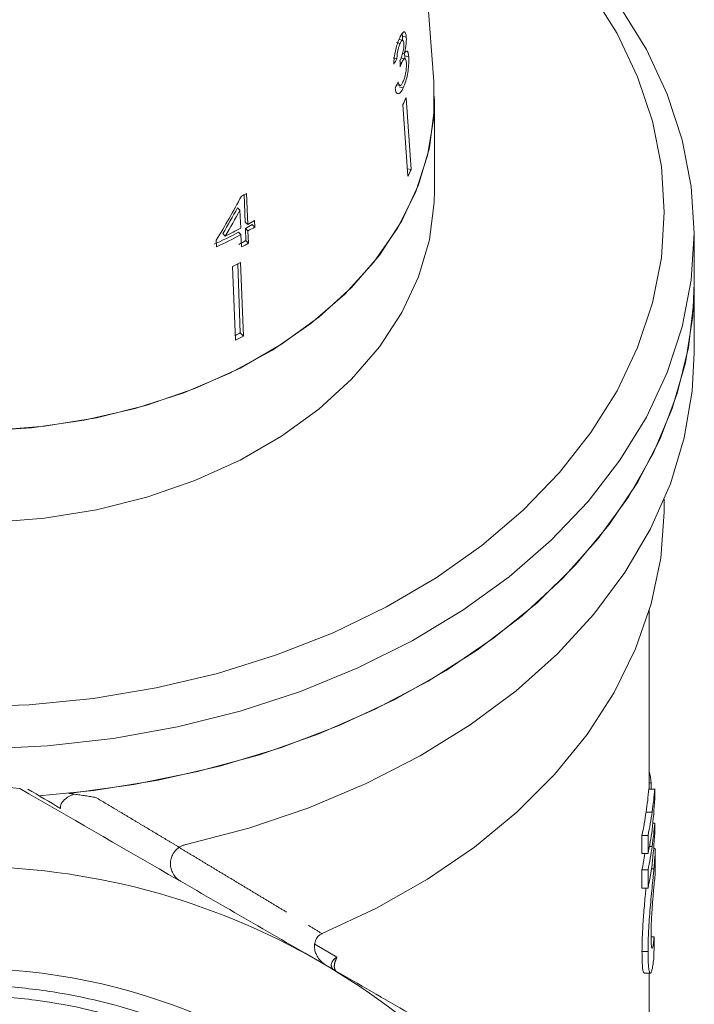
# Model space of a CAD drawing. Units: millimetres. Extents: x -78 to 764, y 2 to 386.
# Drawn here: x -38 to -5, y 216 to 265 of the extents above; entities that cross this region are included whole.
import ezdxf

# ---------------------------------------------------------------- set-up
doc = ezdxf.new("R2010")
doc.units = ezdxf.units.MM
doc.linetypes.add('PHANTOM', pattern=[12.7, 6.35, -1.27, 1.27, -1.27, 1.27, -1.27])

msp = doc.modelspace()

# ---------------------------------------------------------------- linework, layer by layer
at = {"color": 7, "linetype": 'Continuous', "lineweight": 15}
for p, q in [((-17.758, 262.001), (-19.223, 281.745)), ((-19.312, 264.067), (-19.499, 264.11)), ((-19.325, 264.269), (-19.344, 264.394)), ((-19.135, 264.225), (-19.325, 264.269)), ((-19.442, 263.914), (-19.627, 263.956)), ((-19.603, 263.141), (-19.793, 263.184)), ((-19.203, 263.147), (-19.402, 263.192)), ((-19.234, 263.411), (-19.314, 263.429)), ((-19.214, 263.286), (-19.233, 263.412)), ((-19.211, 263.129), (-19.214, 263.286)), ((-19.011, 263.239), (-19.214, 263.286)), ((-19.356, 262.964), (-19.448, 262.985)), ((-19.61, 261.842), (-19.45, 261.805)), ((-19.285, 261.684), (-19.498, 261.733)), ((-19.149, 261.193), (-18.899, 257.6)), ((-17.726, 256.534), (-17.726, 261.13)), ((-19.303, 260.857), (-19.054, 257.264)), ((-18.899, 257.6), (-19.08, 257.642)), ((-27.194, 254.975), (-27.241, 256.346)), ((-27.07, 254.854), (-27.135, 256.404)), ((-27.456, 255.573), (-27.573, 255.688)), ((-27.456, 255.573), (-27.418, 254.666)), ((-27.07, 254.854), (-27.194, 254.975)), ((-26.713, 254.724), (-26.84, 254.848)), ((-26.713, 254.724), (-26.727, 255.047)), ((-28.189, 254.275), (-28.313, 254.396)), ((-27.404, 254.343), (-27.531, 254.466)), ((-27.404, 254.343), (-27.379, 253.729)), ((-27.162, 254.046), (-27.183, 254.655)), ((-27.056, 254.531), (-27.183, 254.655)), ((-27.031, 253.918), (-27.056, 254.531)), ((-4.726, 251.937), (-4.726, 254.412)), ((-28.638, 254.062), (-28.625, 253.739)), ((-27.031, 253.918), (-27.162, 254.046)), ((-27.831, 252.743), (-27.677, 249.057)), ((-27.557, 252.884), (-27.438, 249.426)), ((-27.427, 252.951), (-27.273, 249.265)), ((-4.726, 248.432), (-4.726, 251.937)), ((-27.273, 249.265), (-27.438, 249.426)), ((-6.226, 240.653), (-6.226, 241.109)), ((-6.976, 226.611), (-6.976, 235.557)), ((-6.705, 226.611), (-7.005, 226.611)), ((-6.876, 226.915), (-6.976, 226.915)), ((-6.876, 226.915), (-6.876, 226.611)), ((-6.705, 226.134), (-6.705, 226.611)), ((-6.838, 225.46), (-7.139, 225.46)), ((-6.705, 224.903), (-6.799, 224.903)), ((-6.705, 224.416), (-6.705, 224.903)), ((-7.343, 223.379), (-7.343, 224.286)), ((-7.04, 224.286), (-7.343, 224.286)), ((-7.04, 224.286), (-7.04, 223.379)), ((-6.838, 223.737), (-6.97, 223.737)), ((-6.684, 223.638), (-6.756, 223.638)), ((-7.04, 223.379), (-7.343, 223.379)), ((-6.676, 222.364), (-6.676, 223.58)), ((-7.343, 221.657), (-7.343, 222.563)), ((-7.04, 222.563), (-7.343, 222.563)), ((-7.04, 222.563), (-7.04, 221.657)), ((-6.749, 222.611), (-6.869, 222.611)), ((-7.04, 221.657), (-7.343, 221.657)), ((-6.737, 219.209), (-6.857, 219.209)), ((-7.04, 218.484), (-7.343, 218.484)), ((-7.229, 217.403), (-6.926, 217.403)), ((-6.976, 206.914), (-6.976, 217.403))]:
    msp.add_line(p, q, dxfattribs=at)
at = {"color": 8, "linetype": 'PHANTOM', "lineweight": 0}
msp.add_line((-23.715, 218.853), (-22.606, 218.196), dxfattribs=at)
at = {"color": 7, "linetype": 'Continuous', "lineweight": 15, "flags": 128}
for points in [[(-18.702, 274.722), (-16.312, 273.275), (-13.99, 271.595), (-11.893, 269.772), (-10.039, 267.823), (-8.444, 265.762), (-7.12, 263.607), (-6.079, 261.376), (-5.329, 259.087), (-4.877, 256.759), (-4.726, 254.412)], [(-6.226, 255.473), (-6.375, 257.757), (-6.822, 260.021), (-7.562, 262.246), (-8.589, 264.413), (-9.895, 266.504), (-11.468, 268.502), (-13.295, 270.387), (-15.36, 272.146), (-17.646, 273.763), (-18.678, 274.402)], [(-17.758, 262.001), (-17.764, 260.181), (-18.07, 258.296), (-18.678, 256.448), (-19.579, 254.661), (-20.763, 252.959), (-22.214, 251.363), (-23.912, 249.894), (-25.836, 248.572), (-27.961, 247.413), (-30.259, 246.433), (-32.7, 245.645), (-35.251, 245.059), (-37.881, 244.682), (-40.555, 244.52)], [(-17.758, 262.001), (-17.739, 260.569), (-17.981, 258.686), (-18.524, 256.834), (-19.362, 255.038), (-20.482, 253.321), (-21.871, 251.705), (-23.51, 250.212), (-25.379, 248.859), (-27.453, 247.666), (-29.706, 246.646), (-32.107, 245.815), (-34.627, 245.181), (-37.232, 244.755), (-39.889, 244.54)], [(-39.889, 239.944), (-37.232, 240.158), (-34.627, 240.585), (-32.107, 241.219), (-29.706, 242.05), (-27.453, 243.069), (-25.379, 244.263), (-23.51, 245.615), (-21.871, 247.109), (-20.482, 248.725), (-19.362, 250.442), (-18.524, 252.238), (-17.981, 254.089), (-17.739, 255.972), (-17.726, 256.534)], [(-41.226, 230.724), (-37.996, 230.83), (-34.794, 231.146), (-31.647, 231.669), (-28.582, 232.396), (-25.625, 233.319), (-22.8, 234.431), (-20.133, 235.723), (-17.646, 237.183), (-15.36, 238.8), (-13.295, 240.559), (-11.468, 242.444), (-9.895, 244.442), (-8.589, 246.533), (-7.562, 248.7), (-6.822, 250.925), (-6.375, 253.189), (-6.226, 255.473), (-6.226, 255.473)], [(-4.726, 254.412), (-4.877, 252.065), (-5.329, 249.738), (-6.079, 247.449), (-7.12, 245.218), (-8.444, 243.063), (-10.039, 241.002), (-11.893, 239.052), (-13.99, 237.23), (-16.312, 235.55), (-18.841, 234.026), (-21.556, 232.671), (-24.433, 231.497), (-27.45, 230.512), (-30.581, 229.725), (-33.799, 229.143), (-37.08, 228.77), (-40.395, 228.61)], [(-4.726, 251.937), (-4.749, 251.021), (-5.015, 248.693), (-5.578, 246.393), (-6.432, 244.137), (-7.572, 241.946), (-8.987, 239.836), (-10.665, 237.825), (-12.594, 235.93), (-14.757, 234.166), (-17.137, 232.547), (-19.714, 231.087), (-22.467, 229.797), (-25.374, 228.689), (-28.41, 227.771), (-31.551, 227.051), (-34.771, 226.535), (-37.504, 226.263)], [(-36.017, 226.392), (-32.76, 226.832), (-29.574, 227.479), (-26.483, 228.327), (-23.514, 229.37), (-20.692, 230.6), (-18.038, 232.005), (-15.576, 233.575), (-13.326, 235.297), (-11.305, 237.155), (-9.532, 239.136), (-8.02, 241.222), (-6.782, 243.397), (-5.828, 245.642), (-5.166, 247.939), (-4.802, 250.269), (-4.726, 251.937)], [(-4.726, 248.432), (-4.826, 246.516), (-5.225, 244.175), (-5.925, 241.87), (-6.919, 239.619), (-8.2, 237.442), (-9.756, 235.356), (-11.575, 233.38), (-13.642, 231.529), (-15.938, 229.82), (-18.446, 228.265), (-21.144, 226.88), (-24.01, 225.674), (-27.019, 224.657), (-30.147, 223.84)], [(-6.226, 240.653), (-6.227, 240.463), (-6.404, 238.156), (-6.885, 235.872), (-7.665, 233.629), (-8.738, 231.447), (-10.093, 229.345), (-11.72, 227.342), (-13.603, 225.455), (-15.728, 223.7), (-18.074, 222.093), (-20.622, 220.647), (-23.35, 219.376)]]:
    msp.add_lwpolyline(points, dxfattribs=at)
at = {"color": 7, "linetype": 'Continuous', "lineweight": 15}
msp.add_circle((-41.226, 187.237), 30.398, dxfattribs=at)
for centre, radius, start, end in [((-31.276, 266.562), 13.263, 334.5216, 336.1203), ((-31.163, 263.032), 13.413, 334.5305, 336.1113), ((-38.627, 277.232), 23.788, 298.2233, 298.89), ((-38.942, 276.403), 24.603, 295.9173, 297.9303), ((-38.468, 275.102), 23.355, 298.8955, 299.8615), ((-38.449, 275.484), 23.56, 298.8811, 299.8387), ((-38.447, 275.183), 23.584, 298.8794, 299.8361), ((-39.073, 276.24), 24.644, 294.7614, 297.9279), ((-39.051, 276.321), 24.873, 294.784, 297.9211), ((-38.661, 274.882), 23.799, 297.9401, 298.8929), ((-38.638, 274.966), 24.037, 297.9328, 298.8762), ((-38.877, 274.741), 24.615, 296.6622, 297.7208), ((-38.84, 271.124), 24.511, 297.0675, 297.7222), ((-38.85, 271.303), 24.894, 296.6682, 297.7149), ((-24.324, 224.246), 17.651, 8.694, 10.6258), ((-41.226, 187.237), 39.5, 86.0078, 93.9922), ((-41.226, 187.237), 39.5, 82.0159, 82.4223), ((-24.484, 227.868), 17.511, 348.1958, 352.0962), ((-24.331, 227.867), 17.658, 348.2977, 352.1647), ((-24.331, 226.96), 17.658, 348.2977, 352.1647), ((-24.331, 226.145), 17.658, 348.2977, 352.1647), ((-24.527, 226.154), 17.555, 348.1985, 350.9065), ((-41.226, 187.237), 35.5, 60, 120), ((-24.331, 225.238), 17.658, 348.2977, 352.1647), ((-41.226, 187.237), 35.5, 0, 60)]:
    msp.add_arc(centre, radius, start, end, dxfattribs=at)
for centre, major_axis, ratio, start_param, end_param in [((-41.188, 268.604), (22.945, -0.848), 0.639348, 5.94062, 5.959984), ((-45.313, 179.154), (8.368, 197.97), 0.124545, 5.153516, 5.155288), ((-41.263, 267.435), (23.006, 1.254), 0.773444, 5.883578, 5.902873), ((-42.493, 266.644), (16.298, 32.395), 0.502055, 4.573701, 4.644167), ((-42.253, 266.543), (16.149, 32.112), 0.502431, 4.584353, 4.625951), ((-42.495, 266.144), (16.324, 32.446), 0.502064, 4.597223, 4.638417), ((-41.226, 227.456), (34.25, 0), 0.596966, 6.1854, 6.241868), ((-41.226, 227.456), (34.55, 0), 0.596966, 6.186252, 6.242227), ((-41.226, 227.293), (34.55, 0), 0.819451, 6.186252, 6.242227), ((-41.226, 225.758), (34.55, 0), 0.604308, 6.186252, 6.242227), ((-41.226, 225.578), (34.55, 0), 0.821654, 6.186252, 6.242227), ((-41.226, 235.199), (0, 268.736), 0.128565, 4.649135, 4.652853)]:
    msp.add_ellipse(centre, major_axis=major_axis, ratio=ratio, start_param=start_param, end_param=end_param, dxfattribs=at)
for points, knots in [([(-19.466, 264.191), (-19.506, 264.098), (-19.578, 263.93), (-19.669, 263.61), (-19.733, 263.278), (-19.755, 263.035), (-19.758, 262.903), (-19.759, 262.878)], [0, 0, 0, 0, 0.257625, 0.467483, 0.677259, 0.937757, 1, 1, 1, 1]), ([(-19.135, 264.225), (-19.144, 264.292), (-19.16, 264.424), (-19.219, 264.502), (-19.303, 264.467), (-19.388, 264.351), (-19.446, 264.232), (-19.466, 264.191)], [0, 0, 0, 0, 0.210343, 0.421554, 0.619979, 0.869857, 1, 1, 1, 1]), ([(-19.442, 263.914), (-19.416, 263.963), (-19.374, 264.046), (-19.321, 264.076), (-19.284, 264.053), (-19.265, 263.987), (-19.26, 263.931), (-19.259, 263.913)], [0, 0, 0, 0, 0.297699, 0.499705, 0.70091, 0.907534, 1, 1, 1, 1]), ([(-19.328, 264.042), (-19.325, 264.109), (-19.321, 264.19), (-19.324, 264.257), (-19.325, 264.269)], [0, 0, 0, 0, 0.824285, 1, 1, 1, 1]), ([(-19.234, 263.411), (-19.207, 263.524), (-19.162, 263.713), (-19.133, 263.99), (-19.131, 264.142), (-19.135, 264.214), (-19.135, 264.225)], [0, 0, 0, 0, 0.3998056, 0.6726362, 0.9457253, 1, 1, 1, 1]), ([(-19.603, 263.141), (-19.601, 263.213), (-19.597, 263.335), (-19.566, 263.536), (-19.522, 263.706), (-19.478, 263.831), (-19.451, 263.893), (-19.442, 263.914)], [0, 0, 0, 0, 0.291259, 0.493212, 0.695525, 0.895658, 1, 1, 1, 1]), ([(-19.259, 263.913), (-19.257, 263.862), (-19.254, 263.773), (-19.272, 263.61), (-19.309, 263.431), (-19.362, 263.248), (-19.409, 263.141), (-19.429, 263.094)], [0, 0, 0, 0, 0.211132, 0.366443, 0.521462, 0.792853, 1, 1, 1, 1]), ([(-19.011, 263.239), (-19.02, 263.321), (-19.035, 263.464), (-19.092, 263.543), (-19.158, 263.525), (-19.209, 263.448), (-19.234, 263.411)], [0, 0, 0, 0, 0.315823, 0.549562, 0.7839, 1, 1, 1, 1]), ([(-19.429, 263.094), (-19.431, 263.091), (-19.434, 263.084), (-19.441, 263.071), (-19.446, 263.061), (-19.449, 263.055)], [0, 0, 0, 0, 0.25007, 0.500161, 1, 1, 1, 1]), ([(-19.356, 262.964), (-19.33, 263.015), (-19.284, 263.107), (-19.221, 263.157), (-19.174, 263.14), (-19.144, 263.061), (-19.136, 262.976), (-19.132, 262.939)], [0, 0, 0, 0, 0.241658, 0.439484, 0.637086, 0.842235, 1, 1, 1, 1]), ([(-19.285, 261.684), (-19.241, 261.791), (-19.161, 261.986), (-19.074, 262.36), (-19.019, 262.729), (-19.001, 263.035), (-19.008, 263.186), (-19.011, 263.239)], [0, 0, 0, 0, 0.246573, 0.451736, 0.656491, 0.878695, 1, 1, 1, 1]), ([(-19.444, 262.737), (-19.437, 262.757), (-19.422, 262.798), (-19.401, 262.856), (-19.379, 262.913), (-19.364, 262.947), (-19.356, 262.964)], [0, 0, 0, 0, 0.250421, 0.500944, 0.749609, 1, 1, 1, 1]), ([(-19.132, 262.939), (-19.13, 262.873), (-19.125, 262.738), (-19.152, 262.49), (-19.198, 262.262), (-19.251, 262.095), (-19.286, 262.014), (-19.3, 261.982)], [0, 0, 0, 0, 0.237107, 0.476776, 0.684363, 0.873239, 1, 1, 1, 1]), ([(-19.692, 261.668), (-19.677, 261.588), (-19.646, 261.427), (-19.545, 261.362), (-19.43, 261.429), (-19.343, 261.563), (-19.296, 261.66), (-19.285, 261.684)], [0, 0, 0, 0, 0.2515201, 0.505573, 0.7241307, 0.9303474, 1, 1, 1, 1]), ([(-19.3, 261.982), (-19.326, 261.93), (-19.371, 261.843), (-19.434, 261.795), (-19.486, 261.818), (-19.519, 261.9), (-19.536, 261.972), (-19.541, 261.994)], [0, 0, 0, 0, 0.252335, 0.424878, 0.597403, 0.878172, 1, 1, 1, 1]), ([(-38.476, 226.641), (-36.006, 225.215), (-33.523, 223.782), (-28.525, 220.897), (-26.01, 219.444), (-23.476, 217.981)], [0, 0, 0, 0, 0.5, 0.5, 1, 1, 1, 1]), ([(-36.426, 225.639), (-36.44, 225.715), (-36.429, 225.794), (-36.363, 225.94), (-36.309, 226.009), (-36.177, 226.13), (-36.098, 226.185), (-35.928, 226.279), (-35.836, 226.32), (-35.739, 226.354)], [0, 0, 0, 0, 0.25, 0.25, 0.5, 0.5, 0.75, 0.75, 1, 1, 1, 1]), ([(-35.739, 226.354), (-35.647, 226.341), (-35.465, 226.315), (-35.193, 226.274), (-34.929, 226.233), (-34.753, 226.203), (-34.667, 226.189)], [0, 0, 0, 0, 0.2658297, 0.5209235, 0.7655466, 1, 1, 1, 1]), ([(-30.419, 221.99), (-30.443, 222.004), (-30.512, 222.046), (-30.638, 222.149), (-30.783, 222.323), (-30.89, 222.551), (-30.94, 222.804), (-30.925, 223.057), (-30.852, 223.28), (-30.747, 223.452), (-30.633, 223.587), (-30.539, 223.657), (-30.491, 223.692)], [0, 0, 0, 0, 0.042422, 0.123949, 0.250391, 0.388009, 0.500213, 0.629107, 0.750091, 0.830673, 0.914566, 1, 1, 1, 1]), ([(-30.491, 223.692), (-30.47, 223.706), (-30.427, 223.733), (-30.36, 223.767), (-30.291, 223.797), (-30.219, 223.822), (-30.171, 223.834), (-30.147, 223.84)], [0, 0, 0, 0, 0.202896, 0.401923, 0.599484, 0.798037, 1, 1, 1, 1]), ([(-6.684, 223.618), (-6.681, 223.618), (-6.671, 223.62), (-6.681, 223.396), (-6.726, 222.87), (-6.749, 222.611)], [0, 0, 0, 0, 0.2229919, 0.6186565, 1, 1, 1, 1]), ([(-6.749, 222.611), (-6.755, 222.541), (-6.762, 222.471), (-6.776, 222.323), (-6.783, 222.245), (-6.806, 222.005), (-6.824, 221.832), (-6.858, 221.471), (-6.875, 221.286), (-6.91, 220.904), (-6.927, 220.708), (-6.959, 220.324), (-6.974, 220.131), (-6.999, 219.759), (-7.009, 219.581), (-7.025, 219.239), (-7.031, 219.075), (-7.037, 218.843), (-7.038, 218.768), (-7.039, 218.624), (-7.04, 218.554), (-7.04, 218.484)], [0, 0, 0, 0, 0.0625, 0.0625, 0.125, 0.125, 0.25, 0.25, 0.375, 0.375, 0.5, 0.5, 0.625, 0.625, 0.75, 0.75, 0.875, 0.875, 0.9375, 0.9375, 1, 1, 1, 1]), ([(-6.748, 221.713), (-6.733, 221.866), (-6.699, 222.226), (-6.678, 222.383), (-6.678, 222.37), (-6.679, 222.364)], [0, 0, 0, 0, 0.283266, 0.669097, 1, 1, 1, 1]), ([(-6.891, 219.28), (-6.891, 219.362), (-6.89, 219.446), (-6.887, 219.625), (-6.884, 219.719), (-6.877, 219.919), (-6.872, 220.027), (-6.86, 220.245), (-6.854, 220.355), (-6.839, 220.584), (-6.831, 220.698), (-6.815, 220.923), (-6.806, 221.036), (-6.793, 221.197), (-6.789, 221.249), (-6.78, 221.351), (-6.776, 221.399), (-6.767, 221.494), (-6.763, 221.541), (-6.755, 221.63), (-6.752, 221.672), (-6.748, 221.713)], [0, 0, 0, 0, 0.125, 0.125, 0.25, 0.25, 0.375, 0.375, 0.5, 0.5, 0.625, 0.625, 0.75, 0.75, 0.8125, 0.8125, 0.875, 0.875, 0.9375, 0.9375, 1, 1, 1, 1]), ([(-7.343, 218.484), (-7.342, 218.655), (-7.339, 219.003), (-7.309, 219.686), (-7.248, 220.523), (-7.181, 221.248), (-7.148, 221.588), (-7.141, 221.657)], [0, 0, 0, 0, 0.1994509, 0.4049684, 0.6690941, 0.9329536, 1, 1, 1, 1]), ([(-23.1, 217.764), (-23.126, 217.78), (-23.199, 217.824), (-23.331, 217.925), (-23.491, 218.088), (-23.626, 218.296), (-23.716, 218.534), (-23.742, 218.774), (-23.702, 218.981), (-23.633, 219.127), (-23.567, 219.219), (-23.497, 219.288), (-23.432, 219.337), (-23.388, 219.359), (-23.366, 219.369)], [0, 0, 0, 0, 0.046286, 0.128423, 0.250044, 0.389689, 0.499807, 0.631531, 0.749328, 0.813217, 0.874492, 0.921175, 0.962565, 1, 1, 1, 1]), ([(-6.737, 219.209), (-6.744, 219.125), (-6.752, 219.043), (-6.769, 218.899), (-6.778, 218.838), (-6.797, 218.736), (-6.806, 218.696), (-6.824, 218.648), (-6.833, 218.641), (-6.85, 218.65), (-6.857, 218.671), (-6.87, 218.736), (-6.875, 218.781), (-6.883, 218.893), (-6.886, 218.961), (-6.89, 219.111), (-6.891, 219.194), (-6.891, 219.28)], [0, 0, 0, 0, 0.125, 0.125, 0.25, 0.25, 0.375, 0.375, 0.5, 0.5, 0.625, 0.625, 0.75, 0.75, 0.875, 0.875, 1, 1, 1, 1]), ([(-7.229, 217.403), (-7.253, 217.434), (-7.307, 217.502), (-7.339, 217.961), (-7.342, 218.345), (-7.343, 218.484)], [0, 0, 0, 0, 0.341387, 0.763274, 1, 1, 1, 1]), ([(-7.04, 218.484), (-7.039, 218.346), (-7.038, 218.21), (-7.031, 217.967), (-7.026, 217.856), (-7.01, 217.664), (-7, 217.584), (-6.975, 217.465), (-6.96, 217.426), (-6.927, 217.395), (-6.91, 217.401), (-6.883, 217.448), (-6.874, 217.47), (-6.855, 217.523), (-6.847, 217.555), (-6.82, 217.664), (-6.803, 217.754), (-6.772, 217.965), (-6.757, 218.087), (-6.745, 218.212)], [0, 0, 0, 0, 0.125, 0.125, 0.25, 0.25, 0.375, 0.375, 0.5, 0.5, 0.625, 0.625, 0.6875, 0.6875, 0.75, 0.75, 0.875, 0.875, 1, 1, 1, 1]), ([(-23.476, 217.981), (-22.217, 217.255), (-20.953, 216.525), (-18.423, 215.064), (-17.165, 214.338), (-13.41, 212.17), (-10.933, 210.74), (-8.476, 209.321)], [0, 0, 0, 0, 0.25, 0.25, 0.5, 0.5, 1, 1, 1, 1]), ([(-22.739, 217.556), (-22.755, 217.566), (-22.786, 217.586), (-22.825, 217.624), (-22.856, 217.667), (-22.878, 217.716), (-22.89, 217.77), (-22.891, 217.826), (-22.88, 217.892), (-22.848, 217.971), (-22.78, 218.065), (-22.694, 218.142), (-22.628, 218.183), (-22.606, 218.196)], [0, 0, 0, 0, 0.066331, 0.134821, 0.205305, 0.277483, 0.35097, 0.425352, 0.500248, 0.612041, 0.749946, 0.915111, 1, 1, 1, 1]), ([(-12.933, 183.41), (-12.795, 184.358), (-12.704, 185.312), (-12.62, 187.222), (-12.626, 188.174), (-12.731, 190.071), (-12.831, 191.017), (-13.052, 192.432), (-13.138, 192.904), (-13.332, 193.838), (-13.441, 194.301), (-14.038, 196.596), (-14.692, 198.368), (-15.729, 200.5), (-15.948, 200.923), (-16.407, 201.759), (-16.649, 202.174), (-17.399, 203.391), (-17.936, 204.172), (-19.654, 206.426), (-20.941, 207.812), (-22.734, 209.393), (-23.101, 209.7), (-23.845, 210.294), (-24.223, 210.58), (-25.376, 211.41), (-26.169, 211.923), (-27.803, 212.871), (-28.643, 213.305), (-30.373, 214.092), (-31.267, 214.447), (-33.968, 215.367), (-35.807, 215.797), (-38.155, 216.111), (-38.627, 216.162), (-39.576, 216.242), (-40.054, 216.27), (-41.487, 216.32), (-42.436, 216.305), (-45.268, 216.125), (-47.135, 215.823), (-49.44, 215.212), (-49.9, 215.078), (-50.809, 214.788), (-51.258, 214.633), (-52.591, 214.136), (-54.328, 213.39), (-55.985, 212.479), (-57.197, 211.734), (-57.596, 211.475), (-58.384, 210.937), (-58.773, 210.656), (-60.672, 209.217), (-62.058, 207.933), (-63.945, 205.816), (-64.542, 205.078), (-65.386, 203.921), (-65.659, 203.527), (-66.183, 202.731), (-66.434, 202.328), (-67.639, 200.289), (-68.439, 198.578), (-69.232, 196.341), (-69.38, 195.889), (-69.656, 194.974), (-69.783, 194.512), (-70.127, 193.126), (-70.311, 192.197), (-70.726, 189.394), (-70.824, 187.505), (-70.715, 185.119), (-70.682, 184.641), (-70.593, 183.693), (-70.537, 183.222), (-70.336, 181.815), (-70.157, 180.888), (-69.713, 179.053), (-69.447, 178.145), (-68.826, 176.351), (-68.471, 175.461), (-67.677, 173.719), (-67.238, 172.867), (-66.645, 171.829), (-66.524, 171.622), (-66.34, 171.314), (-66.279, 171.212), (-66.186, 171.059), (-66.155, 171.007), (-66.094, 170.905), (-66.062, 170.854), (-66.031, 170.795), (-66.027, 170.789), (-66.023, 170.779), (-66.021, 170.774), (-66.025, 170.774), (-66.028, 170.777), (-66.04, 170.791), (-66.049, 170.802), (-66.075, 170.837), (-66.092, 170.861), (-66.143, 170.933), (-66.176, 170.982), (-66.276, 171.127), (-66.341, 171.225), (-66.533, 171.521), (-66.658, 171.72), (-67.271, 172.724), (-67.717, 173.551), (-68.528, 175.241), (-68.892, 176.106), (-69.862, 178.756), (-70.331, 180.556), (-70.779, 183.304), (-70.885, 184.227), (-71.011, 186.091), (-71.03, 187.036), (-70.954, 189.839), (-70.728, 191.681), (-70.133, 194.406), (-69.891, 195.307), (-69.462, 196.649), (-69.308, 197.094), (-68.98, 197.97), (-68.807, 198.403), (-67.892, 200.543), (-67.006, 202.173), (-65.705, 204.107), (-65.435, 204.489), (-64.875, 205.242), (-64.585, 205.614), (-63.694, 206.7), (-63.07, 207.391), (-61.109, 209.369), (-59.685, 210.56), (-57.753, 211.886), (-57.358, 212.143), (-56.56, 212.636), (-56.157, 212.872), (-54.935, 213.551), (-54.102, 213.962), (-52.402, 214.706), (-51.535, 215.037), (-50.209, 215.475), (-49.762, 215.61), (-48.86, 215.861), (-48.404, 215.976), (-46.114, 216.497), (-44.264, 216.735), (-41.46, 216.831), (-40.516, 216.818), (-38.648, 216.703), (-37.723, 216.602), (-34.972, 216.17), (-33.171, 215.713), (-30.963, 214.921), (-30.524, 214.751), (-29.658, 214.393), (-29.231, 214.204), (-27.967, 213.609), (-26.327, 212.74), (-24.775, 211.72), (-23.644, 210.898), (-23.273, 210.614), (-22.542, 210.027), (-22.182, 209.724), (-20.426, 208.171), (-19.159, 206.813), (-17.457, 204.608), (-16.923, 203.845), (-16.174, 202.656), (-15.933, 202.252), (-15.471, 201.435), (-15.251, 201.022), (-14.202, 198.939), (-13.528, 197.209), (-12.892, 194.967), (-12.775, 194.514), (-12.562, 193.601), (-12.466, 193.14), (-12.213, 191.757), (-12.09, 190.833), (-11.852, 188.057), (-11.867, 186.2), (-12.112, 183.87), (-12.173, 183.402), (-12.315, 182.476), (-12.398, 182.016), (-12.676, 180.645), (-13.133, 178.845), (-13.759, 177.096), (-14.291, 175.804), (-14.479, 175.377), (-14.878, 174.529), (-15.088, 174.108), (-16.186, 172.035), (-17.209, 170.484), (-18.956, 168.315), (-19.574, 167.619), (-20.556, 166.614), (-20.893, 166.285), (-21.581, 165.646), (-21.931, 165.336), (-23.714, 163.833), (-25.24, 162.778), (-27.272, 161.643), (-27.684, 161.425), (-28.522, 161.008), (-28.949, 160.809), (-30.239, 160.243), (-31.111, 159.91), (-33.76, 159.041), (-35.57, 158.632), (-37.891, 158.34), (-38.36, 158.292), (-39.296, 158.22), (-39.764, 158.196), (-41.163, 158.156), (-42.092, 158.174), (-43.944, 158.299), (-44.866, 158.406), (-46.243, 158.632), (-46.702, 158.719), (-47.616, 158.916), (-48.074, 159.025), (-50.344, 159.629), (-52.086, 160.279), (-54.59, 161.496), (-55.406, 161.943), (-57.003, 162.919), (-57.783, 163.45), (-60.02, 165.136), (-61.387, 166.391), (-62.942, 168.121), (-63.246, 168.476), (-63.837, 169.201), (-64.125, 169.573), (-64.962, 170.707), (-65.478, 171.485), (-66.908, 173.879), (-67.702, 175.556), (-68.652, 178.198), (-68.928, 179.101), (-69.385, 180.911), (-69.569, 181.822), (-69.848, 183.657), (-69.943, 184.58), (-70.019, 185.974), (-70.033, 186.441), (-70.039, 187.377), (-70.03, 187.847), (-69.929, 190.193), (-69.668, 192.034), (-69.013, 194.74), (-68.751, 195.634), (-68.29, 196.96), (-68.125, 197.401), (-67.774, 198.272), (-67.588, 198.701), (-66.611, 200.82), (-65.674, 202.421), (-64.31, 204.308), (-64.027, 204.68), (-63.442, 205.411), (-63.139, 205.771), (-62.206, 206.826), (-61.555, 207.494), (-59.513, 209.392), (-58.038, 210.519), (-56.047, 211.752), (-55.64, 211.99), (-54.819, 212.444), (-54.404, 212.661), (-53.149, 213.277), (-52.296, 213.645), (-50.558, 214.297), (-49.674, 214.581), (-48.324, 214.942), (-47.869, 215.052), (-46.953, 215.249), (-46.49, 215.337), (-44.174, 215.718), (-42.306, 215.84), (-40.425, 215.776)], [0, 0, 0, 0, 0.007812, 0.007812, 0.015625, 0.015625, 0.023437, 0.023437, 0.027344, 0.027344, 0.03125, 0.03125, 0.046875, 0.046875, 0.050781, 0.050781, 0.054687, 0.054687, 0.0625, 0.0625, 0.078125, 0.078125, 0.082031, 0.082031, 0.085937, 0.085937, 0.09375, 0.09375, 0.101562, 0.101562, 0.109375, 0.109375, 0.125, 0.125, 0.128906, 0.128906, 0.132812, 0.132812, 0.140625, 0.140625, 0.15625, 0.15625, 0.160156, 0.160156, 0.164062, 0.164062, 0.171875, 0.179687, 0.179687, 0.183594, 0.183594, 0.1875, 0.1875, 0.203125, 0.203125, 0.210937, 0.210937, 0.214844, 0.214844, 0.21875, 0.21875, 0.234375, 0.234375, 0.238281, 0.238281, 0.242187, 0.242187, 0.25, 0.25, 0.265625, 0.265625, 0.269531, 0.269531, 0.273437, 0.273437, 0.28125, 0.28125, 0.289062, 0.289062, 0.296875, 0.296875, 0.304687, 0.304687, 0.306641, 0.306641, 0.307617, 0.307617, 0.308105, 0.308105, 0.308594, 0.308594, 0.308655, 0.308655, 0.308685, 0.308685, 0.308716, 0.308716, 0.308838, 0.308838, 0.309082, 0.309082, 0.30957, 0.30957, 0.310547, 0.310547, 0.3125, 0.3125, 0.320312, 0.320312, 0.328125, 0.328125, 0.34375, 0.34375, 0.351562, 0.351562, 0.359375, 0.359375, 0.375, 0.375, 0.382812, 0.382812, 0.386719, 0.386719, 0.390625, 0.390625, 0.40625, 0.40625, 0.410156, 0.410156, 0.414062, 0.414062, 0.421875, 0.421875, 0.4375, 0.4375, 0.441406, 0.441406, 0.445312, 0.445312, 0.453125, 0.453125, 0.460937, 0.460937, 0.464844, 0.464844, 0.46875, 0.46875, 0.484375, 0.484375, 0.492187, 0.492187, 0.5, 0.5, 0.515625, 0.515625, 0.519531, 0.519531, 0.523437, 0.523437, 0.53125, 0.539062, 0.539062, 0.542969, 0.542969, 0.546875, 0.546875, 0.5625, 0.5625, 0.570312, 0.570312, 0.574219, 0.574219, 0.578125, 0.578125, 0.59375, 0.59375, 0.597656, 0.597656, 0.601562, 0.601562, 0.609375, 0.609375, 0.625, 0.625, 0.628906, 0.628906, 0.632812, 0.632812, 0.640625, 0.648437, 0.648437, 0.652344, 0.652344, 0.65625, 0.65625, 0.671875, 0.671875, 0.679687, 0.679687, 0.683594, 0.683594, 0.6875, 0.6875, 0.703125, 0.703125, 0.707031, 0.707031, 0.710937, 0.710937, 0.71875, 0.71875, 0.734375, 0.734375, 0.738281, 0.738281, 0.742187, 0.742187, 0.75, 0.75, 0.757812, 0.757812, 0.761719, 0.761719, 0.765625, 0.765625, 0.78125, 0.78125, 0.789062, 0.789062, 0.796875, 0.796875, 0.8125, 0.8125, 0.816406, 0.816406, 0.820312, 0.820312, 0.828125, 0.828125, 0.84375, 0.84375, 0.851562, 0.851562, 0.859375, 0.859375, 0.867187, 0.867187, 0.871094, 0.871094, 0.875, 0.875, 0.890625, 0.890625, 0.898437, 0.898437, 0.902344, 0.902344, 0.90625, 0.90625, 0.921875, 0.921875, 0.925781, 0.925781, 0.929687, 0.929687, 0.9375, 0.9375, 0.953125, 0.953125, 0.957031, 0.957031, 0.960937, 0.960937, 0.96875, 0.96875, 0.976562, 0.976562, 0.980469, 0.980469, 0.984375, 0.984375, 1, 1, 1, 1])]:
    msp.add_open_spline(points, degree=3, knots=knots, dxfattribs=at)
for points in [[(-38.076, 226.611), (-37.519, 226.283), (-36.969, 225.959), (-36.426, 225.639)], [(-23.35, 219.376), (-23.355, 219.374), (-23.361, 219.371), (-23.366, 219.369)]]:
    msp.add_open_spline(points, degree=3, dxfattribs=at)
at = {"color": 8, "linetype": 'PHANTOM', "lineweight": 0}
for points, knots in [([(-34.667, 226.189), (-34.498, 226.088), (-34.158, 225.885), (-33.651, 225.583), (-33.142, 225.278), (-32.631, 224.973), (-32.119, 224.667), (-31.606, 224.36), (-31.091, 224.052), (-30.75, 223.847), (-30.579, 223.745)], [0, 0, 0, 0, 0.119735, 0.240966, 0.363698, 0.487935, 0.61368, 0.740936, 0.869709, 1, 1, 1, 1]), ([(-30.565, 223.727), (-30.385, 223.618), (-30.021, 223.4), (-29.479, 223.074), (-28.932, 222.745), (-28.383, 222.414), (-27.831, 222.082), (-27.276, 221.747), (-26.718, 221.411), (-26.159, 221.074), (-25.598, 220.736), (-25.036, 220.396), (-24.473, 220.056), (-23.909, 219.715), (-23.537, 219.49), (-23.35, 219.376)], [0, 0, 0, 0, 0.069266, 0.139802, 0.211611, 0.284693, 0.359051, 0.434686, 0.511599, 0.589792, 0.669266, 0.750023, 0.832064, 0.915389, 1, 1, 1, 1]), ([(-22.606, 218.196), (-22.644, 218.108), (-22.722, 217.926), (-22.751, 217.684), (-22.698, 217.569), (-22.675, 217.519)], [0, 0, 0, 0, 0.348781, 0.719569, 1, 1, 1, 1])]:
    msp.add_open_spline(points, degree=3, knots=knots, dxfattribs=at)
msp.add_open_spline([(-30.579, 223.745), (-30.549, 223.727), (-30.52, 223.71), (-30.491, 223.692)], degree=3, dxfattribs=at)

doc.saveas('drawing.dxf')
